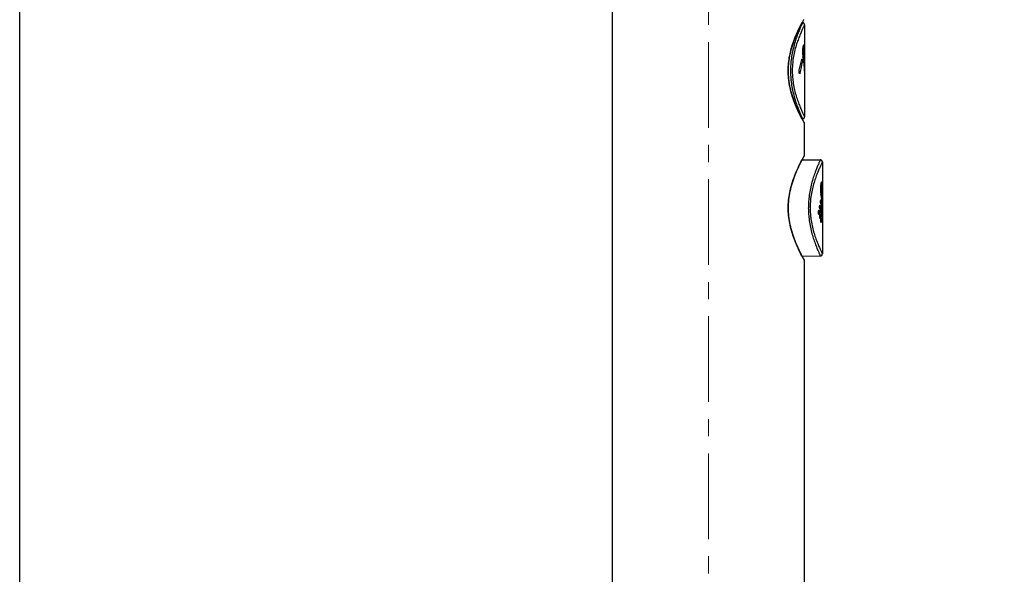
# Model space of a CAD drawing. Units: millimetres. Extents: x 72 to 9921, y -938 to 626.
# Drawn here: x 8510 to 8653, y -381 to -300 of the extents above; entities that cross this region are included whole.
import ezdxf

# ---------------------------------------------------------------- set-up
doc = ezdxf.new("R2010")
doc.units = ezdxf.units.MM
doc.header["$MEASUREMENT"] = 0
doc.linetypes.add('CENTER', pattern=[2, 1.25, -0.25, 0.25, -0.25])
doc.layers.add('Centerline', color=4, linetype='CENTER', lineweight=15)
doc.layers.add('Dimensions', color=7, linetype='Continuous')

msp = doc.modelspace()

# ---------------------------------------------------------------- linework, layer by layer
at = {"linetype": 'Continuous'}
for p, q in [((8596.21, -426.29), (8596.21, -186.29)), ((8623.81, -301.03), (8623.88, -300.9)), ((8623.86, -300.94), (8623.88, -300.89)), ((8623.91, -300.94), (8623.86, -300.94)), ((8624, -300.67), (8624.05, -300.58)), ((8624.21, -301.24), (8624.21, -314.65)), ((8624.11, -304.8), (8624.12, -304.83)), ((8623.84, -314.97), (8623.83, -314.95)), ((8623.86, -314.95), (8623.91, -314.95)), ((8623.95, -315.11), (8623.88, -314.99)), ((8624, -315.21), (8623.95, -315.11)), ((8624.05, -315.3), (8624, -315.21)), ((8624.09, -315.38), (8624.05, -315.3)), ((8624.12, -315.48), (8624.11, -315.47)), ((8624.15, -315.49), (8624.13, -315.44)), ((8624.19, -315.55), (8624.15, -315.49)), ((8624.21, -315.64), (8624.15, -315.54)), ((8624.21, -320.24), (8624.21, -315.64)), ((8623.81, -321.03), (8623.88, -320.9)), ((8623.87, -320.92), (8623.88, -320.89)), ((8623.87, -320.92), (8626.51, -320.94)), ((8623.88, -320.9), (8623.95, -320.78)), ((8623.95, -320.78), (8624, -320.67)), ((8624, -320.67), (8624.05, -320.58)), ((8624.12, -320.41), (8624.14, -320.37)), ((8624.13, -320.45), (8624.16, -320.39)), ((8624.14, -320.37), (8624.2, -320.27)), ((8624.16, -320.39), (8624.19, -320.34)), ((8624.2, -320.27), (8624.21, -320.24)), ((8626.81, -321.24), (8626.81, -334.65)), ((8623.87, -334.97), (8626.51, -334.95)), ((8623.95, -335.11), (8623.88, -334.99)), ((8624, -335.21), (8623.95, -335.11)), ((8624.09, -335.38), (8624.05, -335.3)), ((8624.12, -335.48), (8624.11, -335.47)), ((8624.15, -335.49), (8624.13, -335.44)), ((8624.19, -335.55), (8624.15, -335.49)), ((8624.21, -335.64), (8624.15, -335.54)), ((8624.21, -426.29), (8624.21, -335.64))]:
    msp.add_line(p, q, dxfattribs=at)
for points in [[(8623.88, -314.99), (8623.81, -314.86), (8623.74, -314.71), (8623.66, -314.55), (8623.57, -314.38), (8623.47, -314.18), (8623.38, -313.98), (8623.27, -313.76), (8623.17, -313.53), (8623.06, -313.28), (8622.95, -313.02), (8622.85, -312.76), (8622.74, -312.48), (8622.64, -312.2), (8622.54, -311.9), (8622.44, -311.61), (8622.35, -311.31), (8622.27, -311.01), (8622.2, -310.7), (8622.13, -310.39), (8622.06, -310.09), (8622.01, -309.78), (8621.97, -309.47), (8621.93, -309.17), (8621.9, -308.86), (8621.88, -308.55), (8621.87, -308.25), (8621.86, -307.94), (8621.87, -307.64), (8621.88, -307.33), (8621.9, -307.03), (8621.93, -306.72), (8621.97, -306.42), (8622.01, -306.11), (8622.06, -305.8), (8622.13, -305.5), (8622.19, -305.19), (8622.27, -304.88), (8622.35, -304.58), (8622.44, -304.28), (8622.54, -303.99), (8622.64, -303.69), (8622.74, -303.41), (8622.85, -303.13), (8622.95, -302.87), (8623.06, -302.61), (8623.17, -302.36), (8623.27, -302.13), (8623.38, -301.91), (8623.47, -301.7), (8623.57, -301.51), (8623.66, -301.34), (8623.74, -301.17), (8623.81, -301.03)], [(8623.88, -300.89), (8623.95, -300.78), (8624, -300.67)], [(8623.88, -300.9), (8623.95, -300.78), (8624, -300.67)], [(8624.21, -301.24), (8624.21, -301.23), (8624.21, -301.22), (8624.21, -301.21), (8624.21, -301.2), (8624.21, -301.19), (8624.2, -301.18), (8624.2, -301.17), (8624.2, -301.16), (8624.19, -301.14), (8624.19, -301.13), (8624.19, -301.12), (8624.18, -301.11), (8624.18, -301.1), (8624.17, -301.09), (8624.16, -301.08), (8624.16, -301.07), (8624.15, -301.06), (8624.14, -301.05), (8624.13, -301.04), (8624.12, -301.03), (8624.11, -301.02), (8624.1, -301.01), (8624.09, -301), (8624.08, -301), (8624.07, -300.99), (8624.06, -300.98), (8624.05, -300.97), (8624.04, -300.97), (8624.02, -300.96), (8624.01, -300.96), (8624, -300.95), (8623.98, -300.95), (8623.97, -300.95), (8623.95, -300.94), (8623.94, -300.94), (8623.92, -300.94), (8623.91, -300.94)], [(8624.05, -300.58), (8624.09, -300.51), (8624.13, -300.45)], [(8623.91, -314.95), (8623.93, -314.95), (8623.95, -314.94), (8623.97, -314.94), (8623.98, -314.94), (8624, -314.93), (8624.02, -314.93), (8624.03, -314.92), (8624.05, -314.91), (8624.06, -314.9), (8624.08, -314.9), (8624.09, -314.89), (8624.1, -314.88), (8624.12, -314.87), (8624.13, -314.85), (8624.14, -314.84), (8624.15, -314.83), (8624.16, -314.82), (8624.16, -314.81), (8624.17, -314.79), (8624.18, -314.78), (8624.19, -314.77), (8624.19, -314.75), (8624.2, -314.74), (8624.2, -314.72), (8624.2, -314.71), (8624.21, -314.7), (8624.21, -314.68), (8624.21, -314.67), (8624.21, -314.66), (8624.21, -314.65)], [(8624.13, -315.44), (8624.09, -315.38), (8624.05, -315.3)], [(8624.21, -315.64), (8624.21, -315.64), (8624.2, -315.62), (8624.15, -315.54)], [(8623.88, -334.99), (8623.81, -334.86), (8623.74, -334.71), (8623.66, -334.55), (8623.57, -334.38), (8623.47, -334.18), (8623.38, -333.98), (8623.27, -333.76), (8623.17, -333.53), (8623.06, -333.28), (8622.95, -333.02), (8622.85, -332.76), (8622.74, -332.48), (8622.64, -332.2), (8622.54, -331.9), (8622.44, -331.61), (8622.35, -331.31), (8622.27, -331.01), (8622.2, -330.7), (8622.13, -330.39), (8622.06, -330.09), (8622.01, -329.78), (8621.97, -329.47), (8621.93, -329.17), (8621.9, -328.86), (8621.88, -328.56), (8621.87, -328.25), (8621.86, -327.94), (8621.87, -327.64), (8621.88, -327.33), (8621.9, -327.03), (8621.93, -326.72), (8621.97, -326.42), (8622.01, -326.11), (8622.06, -325.8), (8622.13, -325.5), (8622.19, -325.19), (8622.27, -324.88), (8622.35, -324.58), (8622.44, -324.28), (8622.54, -323.99), (8622.64, -323.69), (8622.74, -323.41), (8622.85, -323.13), (8622.95, -322.87), (8623.06, -322.61), (8623.17, -322.36), (8623.27, -322.13), (8623.38, -321.91), (8623.47, -321.7), (8623.57, -321.51), (8623.66, -321.34), (8623.74, -321.17), (8623.81, -321.03)], [(8624.05, -320.58), (8624.09, -320.51), (8624.13, -320.45)], [(8624.14, -320.37), (8624.16, -320.33), (8624.18, -320.29), (8624.2, -320.27)], [(8624.2, -320.27), (8624.2, -320.25), (8624.21, -320.24), (8624.21, -320.24)], [(8626.81, -321.24), (8626.81, -321.23), (8626.81, -321.22), (8626.81, -321.21), (8626.81, -321.2), (8626.81, -321.19), (8626.8, -321.18), (8626.8, -321.17), (8626.8, -321.16), (8626.79, -321.14), (8626.79, -321.13), (8626.79, -321.12), (8626.78, -321.11), (8626.78, -321.1), (8626.77, -321.09), (8626.76, -321.08), (8626.76, -321.07), (8626.75, -321.06), (8626.74, -321.05), (8626.73, -321.04), (8626.72, -321.03), (8626.71, -321.02), (8626.7, -321.01), (8626.69, -321), (8626.68, -321), (8626.67, -320.99), (8626.66, -320.98), (8626.65, -320.97), (8626.64, -320.97), (8626.62, -320.96), (8626.61, -320.96), (8626.6, -320.95), (8626.58, -320.95), (8626.57, -320.95), (8626.55, -320.94), (8626.54, -320.94), (8626.52, -320.94), (8626.51, -320.94)], [(8624.05, -335.3), (8624, -335.21), (8623.95, -335.11)], [(8624.13, -335.44), (8624.09, -335.38), (8624.05, -335.3)], [(8624.21, -335.64), (8624.21, -335.64), (8624.2, -335.62), (8624.15, -335.54)], [(8626.51, -334.95), (8626.53, -334.95), (8626.55, -334.94), (8626.57, -334.94), (8626.58, -334.94), (8626.6, -334.93), (8626.62, -334.93), (8626.63, -334.92), (8626.65, -334.91), (8626.66, -334.9), (8626.68, -334.9), (8626.69, -334.89), (8626.7, -334.88), (8626.72, -334.87), (8626.73, -334.85), (8626.74, -334.84), (8626.75, -334.83), (8626.76, -334.82), (8626.76, -334.81), (8626.77, -334.79), (8626.78, -334.78), (8626.79, -334.77), (8626.79, -334.75), (8626.8, -334.74), (8626.8, -334.72), (8626.8, -334.71), (8626.81, -334.7), (8626.81, -334.68), (8626.81, -334.67), (8626.81, -334.66), (8626.81, -334.65)]]:
    msp.add_lwpolyline(points, dxfattribs=at)
for centre, radius, start, end in [((8647.48, -313.46), 26.76, 151.9773, 152.1029), ((8648.02, -313.75), 27.37, 151.0239, 151.9758), ((8636.15, -308.03), 13.99, 170.0148, 174.0671), ((8635.04, -308.04), 12.63, 168.8765, 173.406), ((8635.25, -307.94), 13.08, 174.6262, 180.0023), ((8635.66, -307.98), 13.5, 174.3817, 174.6378), ((8635.74, -307.99), 13.58, 174.0855, 174.3817), ((8634.18, -307.94), 11.76, 174.0206, 179.9971), ((8634.72, -308), 12.3, 173.4272, 173.7551), ((8634.64, -307.99), 12.22, 173.7551, 174.0382), ((8635.23, -307.94), 13.07, 179.9956, 185.3768), ((8634.15, -307.94), 11.73, 179.9953, 185.987), ((8635.71, -307.91), 13.54, 185.3544, 185.61), ((8635.78, -307.9), 13.61, 185.61, 185.9053), ((8636, -307.87), 13.84, 185.9104, 190.0079), ((8634.67, -307.9), 12.25, 185.9524, 186.2348), ((8634.72, -307.89), 12.31, 186.2347, 186.5621), ((8634.9, -307.87), 12.48, 186.5686, 191.1525), ((8648.24, -302.02), 27.62, 207.9455, 208.9809), ((8649.63, -301.26), 29.21, 208.974, 209.1298), ((8648.39, -301.95), 27.78, 209.1398, 209.2814), ((8624.01, -315.64), 0.2, 0, 29.1939), ((8647.98, -333.73), 27.33, 151.0231, 152.0472), ((8648.72, -334.13), 28.17, 150.8621, 151.0348), ((8624.01, -320.24), 0.2, 330.8067, 360), ((8638.75, -328.03), 13.99, 170.0108, 174.067), ((8637.64, -328.04), 12.63, 168.8722, 173.406), ((8637.85, -327.94), 13.08, 174.6262, 180.0023), ((8638.26, -327.98), 13.5, 174.3817, 174.6378), ((8638.34, -327.99), 13.58, 174.0855, 174.3817), ((8636.78, -327.94), 11.76, 174.0206, 179.9971), ((8637.32, -328), 12.3, 173.4272, 173.7551), ((8637.24, -327.99), 12.22, 173.7551, 174.0382), ((8637.83, -327.94), 13.07, 179.9956, 185.3768), ((8636.75, -327.94), 11.73, 179.9953, 185.987), ((8638.31, -327.91), 13.54, 185.3544, 185.61), ((8638.38, -327.9), 13.61, 185.61, 185.9053), ((8638.6, -327.87), 13.84, 185.9104, 190.012), ((8637.27, -327.9), 12.25, 185.9524, 186.2348), ((8637.32, -327.89), 12.31, 186.2347, 186.5621), ((8637.5, -327.87), 12.48, 186.5686, 191.1569), ((8648.25, -322.02), 27.63, 207.9573, 208.9808), ((8649.63, -321.26), 29.21, 208.974, 209.1298), ((8648.39, -321.95), 27.78, 209.1398, 209.2814), ((8624.01, -335.64), 0.2, 0, 29.1939)]:
    msp.add_arc(centre, radius, start, end, dxfattribs=at)
for centre, major_axis, ratio, start_param, end_param in [((8610.21, -307.34), (14, 0), 0.8391, 0, 0.156806), ((8610.21, -306.18), (14, 0), 0.8391, 0, 0.115558), ((8610.21, -305.5), (14, 0), 0.8391, 0, 0.091554), ((8610.21, -302.34), (0, 16.68), 0.8391, -1.907239, -1.811416), ((8610.21, -303.28), (0, 16.68), 0.8391, -1.872661, -1.777745), ((8610.21, -308.02), (14, 0), 0.8391, 0, 0.181026), ((8612.81, -327.29), (14, 0), 0.839128, 0, 0.154655), ((8612.81, -326.15), (14, 0), 0.839168, 0, 0.113994), ((8612.81, -325.46), (14, 0), 0.839168, 0, 0.089727), ((8612.81, -327.98), (14, 0), 0.83906, 0, 0.179136)]:
    msp.add_ellipse(centre, major_axis=major_axis, ratio=ratio, start_param=start_param, end_param=end_param, dxfattribs=at)
for points, knots in [([(8623.83, -314.95), (8623.63, -314.56), (8623.17, -313.65), (8622.52, -312.07), (8621.97, -310.12), (8621.75, -307.94), (8621.97, -305.76), (8622.52, -303.81), (8623.17, -302.23), (8623.63, -301.32), (8623.83, -300.94)], [0, 0, 0, 0, 0.088775, 0.207781, 0.347906, 0.500019, 0.65213, 0.792259, 0.911256, 1, 1, 1, 1]), ([(8623.91, -300.94), (8623.91, -300.94), (8623.91, -300.94), (8623.91, -300.95), (8623.91, -300.95), (8623.9, -300.96), (8623.9, -300.98), (8623.89, -301), (8623.87, -301.03), (8623.85, -301.08), (8623.82, -301.14), (8623.79, -301.2), (8623.74, -301.32), (8623.67, -301.48), (8623.57, -301.7), (8623.46, -301.96), (8623.34, -302.25), (8623.22, -302.58), (8623.04, -303.07), (8622.81, -303.75), (8622.56, -304.65), (8622.43, -305.28), (8622.37, -305.61)], [0, 0, 0, 0, 0.000305, 0.001217, 0.002738, 0.004866, 0.007591, 0.010906, 0.019275, 0.029936, 0.042875, 0.058084, 0.075547, 0.116978, 0.16653, 0.223755, 0.288175, 0.359149, 0.43628, 0.606835, 0.795992, 1, 1, 1, 1]), ([(8624.21, -301.24), (8624.21, -301.24), (8624.21, -301.25), (8624.2, -301.25), (8624.2, -301.27), (8624.19, -301.29), (8624.17, -301.32), (8624.15, -301.37), (8624.11, -301.44), (8624.05, -301.57), (8623.97, -301.74), (8623.87, -301.94), (8623.76, -302.18), (8623.65, -302.46), (8623.52, -302.76), (8623.34, -303.22), (8623.11, -303.85), (8622.85, -304.69), (8622.71, -305.29), (8622.65, -305.6)], [0, 0, 0, 0, 0.001218, 0.00273, 0.004842, 0.010833, 0.019128, 0.029691, 0.04251, 0.074888, 0.115986, 0.165193, 0.222069, 0.286191, 0.356927, 0.4339, 0.604538, 0.79443, 1, 1, 1, 1]), ([(8624.15, -304.43), (8624.15, -304.38), (8624.14, -304.3), (8624.11, -304.23), (8624.09, -304.2), (8624.06, -304.21), (8624.04, -304.24), (8624.02, -304.28), (8624.01, -304.32), (8624, -304.36), (8623.98, -304.43), (8623.96, -304.51), (8623.95, -304.62), (8623.93, -304.74), (8623.92, -304.86), (8623.92, -305.02), (8623.91, -305.23), (8623.92, -305.45), (8623.93, -305.58), (8623.94, -305.63), (8623.94, -305.64)], [0, 0, 0, 0, 0.057971, 0.115942, 0.173913, 0.231884, 0.289855, 0.318841, 0.347826, 0.376812, 0.405797, 0.463768, 0.521739, 0.57971, 0.637681, 0.695652, 0.811594, 0.927536, 0.985507, 1, 1, 1, 1]), ([(8624.04, -305.51), (8624.04, -305.49), (8624.03, -305.47), (8624.03, -305.42), (8624.02, -305.37), (8624.02, -305.3), (8624.01, -305.21), (8624.01, -305.1), (8624.02, -304.99), (8624.03, -304.89), (8624.04, -304.81), (8624.06, -304.75), (8624.07, -304.72), (8624.08, -304.72), (8624.09, -304.73), (8624.09, -304.73), (8624.1, -304.74), (8624.1, -304.76), (8624.11, -304.78), (8624.11, -304.79), (8624.11, -304.8), (8624.11, -304.8)], [0, 0, 0, 0, 0.043011, 0.086022, 0.129032, 0.172043, 0.258065, 0.344086, 0.430108, 0.516129, 0.602151, 0.688172, 0.774194, 0.817204, 0.860215, 0.88172, 0.903226, 0.946237, 0.967742, 0.989247, 1, 1, 1, 1]), ([(8623.81, -306.32), (8623.81, -306.3), (8623.82, -306.26), (8623.84, -306.23), (8623.86, -306.21), (8623.88, -306.21), (8623.89, -306.24), (8623.91, -306.28), (8623.92, -306.34), (8623.92, -306.41), (8623.93, -306.49), (8623.93, -306.55), (8623.92, -306.6), (8623.92, -306.64), (8623.92, -306.67), (8623.91, -306.69), (8623.91, -306.7)], [0, 0, 0, 0, 0.083333, 0.166667, 0.25, 0.333333, 0.416667, 0.5, 0.583333, 0.666667, 0.75, 0.833333, 0.875, 0.916667, 0.958333, 1, 1, 1, 1]), ([(8623.94, -305.64), (8623.94, -305.67), (8623.95, -305.73), (8623.96, -305.82), (8623.98, -305.88), (8623.98, -305.91)], [0, 0, 0, 0, 0.272727, 0.636364, 1, 1, 1, 1]), ([(8623.58, -308.24), (8623.58, -308.24), (8623.57, -308.25), (8623.57, -308.27), (8623.56, -308.28), (8623.56, -308.29), (8623.55, -308.3), (8623.55, -308.31), (8623.54, -308.33), (8623.52, -308.34), (8623.51, -308.35), (8623.48, -308.34), (8623.46, -308.31), (8623.43, -308.25), (8623.41, -308.16), (8623.4, -308.07), (8623.4, -308), (8623.41, -307.95), (8623.41, -307.92), (8623.42, -307.88), (8623.42, -307.86), (8623.43, -307.85)], [0, 0, 0, 0, 0.020833, 0.041667, 0.0625, 0.083333, 0.104167, 0.125, 0.166667, 0.208333, 0.25, 0.333333, 0.416667, 0.5, 0.666667, 0.75, 0.833333, 0.875, 0.916667, 0.958333, 1, 1, 1, 1]), ([(8622.37, -310.28), (8622.43, -310.61), (8622.56, -311.24), (8622.81, -312.13), (8623.04, -312.82), (8623.22, -313.31), (8623.34, -313.63), (8623.46, -313.93), (8623.57, -314.18), (8623.67, -314.41), (8623.74, -314.57), (8623.79, -314.68), (8623.82, -314.75), (8623.85, -314.81), (8623.87, -314.86), (8623.89, -314.89), (8623.9, -314.91), (8623.9, -314.92), (8623.91, -314.93), (8623.91, -314.94), (8623.91, -314.94), (8623.91, -314.95), (8623.91, -314.95)], [0, 0, 0, 0, 0.203912, 0.393004, 0.563485, 0.640636, 0.711645, 0.775983, 0.833261, 0.882828, 0.924234, 0.941739, 0.957018, 0.970033, 0.980749, 0.989133, 0.992441, 0.995154, 0.99727, 0.998784, 0.999695, 1, 1, 1, 1]), ([(8622.65, -310.28), (8622.71, -310.6), (8622.85, -311.19), (8623.11, -312.03), (8623.38, -312.77), (8623.6, -313.32), (8623.76, -313.7), (8623.87, -313.94), (8623.97, -314.15), (8624.04, -314.3), (8624.09, -314.4), (8624.12, -314.47), (8624.15, -314.52), (8624.17, -314.56), (8624.19, -314.6), (8624.2, -314.62), (8624.2, -314.64), (8624.21, -314.64), (8624.21, -314.65), (8624.21, -314.65)], [0, 0, 0, 0, 0.205551, 0.395439, 0.566052, 0.713839, 0.777879, 0.834815, 0.884012, 0.925069, 0.942407, 0.957533, 0.970411, 0.981008, 0.989293, 0.995238, 0.997324, 0.998814, 1, 1, 1, 1]), ([(8623.84, -334.97), (8623.64, -334.59), (8623.18, -333.67), (8622.53, -332.09), (8621.98, -330.14), (8621.75, -327.94), (8621.98, -325.75), (8622.53, -323.79), (8623.18, -322.21), (8623.64, -321.3), (8623.84, -320.92)], [0, 0, 0, 0, 0.088249, 0.207182, 0.347525, 0.500021, 0.652514, 0.792861, 0.911783, 1, 1, 1, 1]), ([(8626.51, -320.94), (8626.51, -320.94), (8626.51, -320.94), (8626.51, -320.95), (8626.51, -320.95), (8626.5, -320.96), (8626.5, -320.98), (8626.49, -321), (8626.47, -321.03), (8626.45, -321.08), (8626.42, -321.14), (8626.39, -321.2), (8626.34, -321.32), (8626.27, -321.48), (8626.17, -321.7), (8626.06, -321.96), (8625.94, -322.25), (8625.82, -322.58), (8625.64, -323.07), (8625.41, -323.75), (8625.16, -324.64), (8625.03, -325.28), (8624.97, -325.61)], [0, 0, 0, 0, 0.000305, 0.001217, 0.002738, 0.004865, 0.00759, 0.010905, 0.019274, 0.029935, 0.042873, 0.058082, 0.075545, 0.116975, 0.166525, 0.223749, 0.288168, 0.359141, 0.436272, 0.606827, 0.795987, 1, 1, 1, 1]), ([(8626.81, -321.24), (8626.81, -321.24), (8626.81, -321.25), (8626.8, -321.25), (8626.8, -321.27), (8626.79, -321.29), (8626.77, -321.32), (8626.75, -321.37), (8626.71, -321.44), (8626.65, -321.57), (8626.57, -321.74), (8626.47, -321.94), (8626.36, -322.18), (8626.25, -322.46), (8626.12, -322.76), (8625.94, -323.22), (8625.71, -323.85), (8625.45, -324.69), (8625.31, -325.29), (8625.25, -325.6)], [0, 0, 0, 0, 0.001218, 0.00273, 0.004842, 0.010832, 0.019127, 0.02969, 0.042509, 0.074885, 0.115983, 0.165188, 0.222063, 0.286184, 0.356919, 0.433892, 0.604531, 0.794425, 1, 1, 1, 1]), ([(8626.64, -325.48), (8626.64, -325.48), (8626.64, -325.46), (8626.64, -325.44), (8626.63, -325.42), (8626.63, -325.39), (8626.63, -325.35), (8626.62, -325.28), (8626.62, -325.19), (8626.62, -325.08), (8626.62, -325.01), (8626.62, -324.97), (8626.63, -324.94), (8626.63, -324.91), (8626.63, -324.89), (8626.63, -324.87), (8626.64, -324.87)], [0, 0, 0, 0, 0.041667, 0.083333, 0.125, 0.166667, 0.25, 0.333333, 0.5, 0.666667, 0.75, 0.833333, 0.875, 0.916667, 0.958333, 1, 1, 1, 1]), ([(8626.55, -327.05), (8626.55, -327.05), (8626.55, -327.03), (8626.55, -327.01), (8626.55, -327), (8626.55, -326.97), (8626.55, -326.95), (8626.56, -326.92), (8626.56, -326.9), (8626.56, -326.87), (8626.57, -326.84), (8626.57, -326.81), (8626.58, -326.8), (8626.58, -326.78), (8626.59, -326.77), (8626.59, -326.77), (8626.6, -326.76), (8626.6, -326.76), (8626.6, -326.75), (8626.6, -326.75), (8626.61, -326.75)], [0, 0, 0, 0, 0.041667, 0.083333, 0.125, 0.166667, 0.25, 0.291667, 0.333333, 0.416667, 0.5, 0.583333, 0.666667, 0.708333, 0.75, 0.833333, 0.875, 0.916667, 0.958333, 1, 1, 1, 1]), ([(8626.61, -327.35), (8626.6, -327.35), (8626.6, -327.35), (8626.6, -327.35), (8626.6, -327.35), (8626.59, -327.34), (8626.59, -327.33), (8626.58, -327.31), (8626.57, -327.28), (8626.56, -327.23), (8626.56, -327.21), (8626.56, -327.18), (8626.55, -327.16), (8626.55, -327.14), (8626.55, -327.11), (8626.55, -327.09), (8626.55, -327.07), (8626.55, -327.06), (8626.55, -327.05)], [0, 0, 0, 0, 0.041667, 0.083333, 0.125, 0.166667, 0.25, 0.333333, 0.5, 0.583333, 0.666667, 0.708333, 0.75, 0.833333, 0.875, 0.916667, 0.958333, 1, 1, 1, 1]), ([(8626.61, -326.75), (8626.61, -326.75), (8626.61, -326.75), (8626.61, -326.76), (8626.62, -326.76), (8626.62, -326.77), (8626.63, -326.78), (8626.63, -326.8), (8626.64, -326.84), (8626.65, -326.9), (8626.65, -326.94), (8626.65, -326.97), (8626.65, -327), (8626.65, -327.01), (8626.65, -327.03), (8626.65, -327.05), (8626.65, -327.05)], [0, 0, 0, 0, 0.041667, 0.083333, 0.125, 0.166667, 0.25, 0.333333, 0.5, 0.666667, 0.75, 0.833333, 0.875, 0.916667, 0.958333, 1, 1, 1, 1]), ([(8626.65, -327.05), (8626.65, -327.06), (8626.65, -327.07), (8626.65, -327.09), (8626.65, -327.11), (8626.65, -327.14), (8626.65, -327.17), (8626.65, -327.21), (8626.64, -327.27), (8626.63, -327.31), (8626.63, -327.33), (8626.62, -327.34), (8626.62, -327.35), (8626.61, -327.35), (8626.61, -327.35), (8626.61, -327.35), (8626.61, -327.35)], [0, 0, 0, 0, 0.041667, 0.083333, 0.125, 0.166667, 0.25, 0.333333, 0.5, 0.666667, 0.75, 0.833333, 0.875, 0.916667, 0.958333, 1, 1, 1, 1]), ([(8626.23, -328.6), (8626.23, -328.59), (8626.23, -328.58), (8626.23, -328.56), (8626.23, -328.54), (8626.23, -328.51), (8626.24, -328.49), (8626.24, -328.47), (8626.24, -328.45), (8626.25, -328.42), (8626.26, -328.39), (8626.27, -328.36), (8626.27, -328.34), (8626.28, -328.33), (8626.29, -328.32), (8626.29, -328.31), (8626.3, -328.3), (8626.31, -328.3), (8626.31, -328.3), (8626.31, -328.29), (8626.32, -328.29)], [0, 0, 0, 0, 0.041667, 0.083333, 0.125, 0.166667, 0.25, 0.291667, 0.333333, 0.416667, 0.5, 0.583333, 0.666667, 0.708333, 0.75, 0.833333, 0.875, 0.916667, 0.958333, 1, 1, 1, 1]), ([(8626.32, -328.29), (8626.32, -328.29), (8626.32, -328.3), (8626.33, -328.3), (8626.33, -328.3), (8626.34, -328.31), (8626.35, -328.32), (8626.36, -328.34), (8626.37, -328.38), (8626.38, -328.44), (8626.39, -328.48), (8626.39, -328.51), (8626.39, -328.54), (8626.39, -328.56), (8626.39, -328.58), (8626.39, -328.59), (8626.39, -328.6)], [0, 0, 0, 0, 0.041667, 0.083333, 0.125, 0.166667, 0.25, 0.333333, 0.5, 0.666667, 0.75, 0.833333, 0.875, 0.916667, 0.958333, 1, 1, 1, 1]), ([(8626.41, -327.82), (8626.41, -327.82), (8626.41, -327.81), (8626.41, -327.79), (8626.41, -327.77), (8626.41, -327.74), (8626.41, -327.72), (8626.41, -327.7), (8626.42, -327.67), (8626.42, -327.64), (8626.43, -327.61), (8626.44, -327.59), (8626.44, -327.57), (8626.45, -327.56), (8626.45, -327.54), (8626.46, -327.54), (8626.46, -327.53), (8626.47, -327.53), (8626.47, -327.52), (8626.48, -327.52), (8626.48, -327.52)], [0, 0, 0, 0, 0.041667, 0.083333, 0.125, 0.166667, 0.25, 0.291667, 0.333333, 0.416667, 0.5, 0.583333, 0.666667, 0.708333, 0.75, 0.833333, 0.875, 0.916667, 0.958333, 1, 1, 1, 1]), ([(8626.48, -328.12), (8626.48, -328.12), (8626.47, -328.12), (8626.47, -328.12), (8626.46, -328.12), (8626.46, -328.11), (8626.45, -328.1), (8626.44, -328.08), (8626.43, -328.04), (8626.42, -327.98), (8626.41, -327.94), (8626.41, -327.91), (8626.41, -327.88), (8626.41, -327.86), (8626.41, -327.84), (8626.41, -327.83), (8626.41, -327.82)], [0, 0, 0, 0, 0.041667, 0.083333, 0.125, 0.166667, 0.25, 0.333333, 0.5, 0.666667, 0.75, 0.833333, 0.875, 0.916667, 0.958333, 1, 1, 1, 1]), ([(8626.48, -327.52), (8626.48, -327.52), (8626.48, -327.52), (8626.49, -327.53), (8626.49, -327.53), (8626.5, -327.54), (8626.5, -327.55), (8626.51, -327.57), (8626.52, -327.61), (8626.53, -327.67), (8626.54, -327.71), (8626.54, -327.74), (8626.54, -327.77), (8626.54, -327.79), (8626.54, -327.81), (8626.54, -327.82), (8626.54, -327.82)], [0, 0, 0, 0, 0.041667, 0.083333, 0.125, 0.166667, 0.25, 0.333333, 0.5, 0.666667, 0.75, 0.833333, 0.875, 0.916667, 0.958333, 1, 1, 1, 1]), ([(8626.54, -327.82), (8626.54, -327.83), (8626.54, -327.84), (8626.54, -327.86), (8626.54, -327.88), (8626.54, -327.91), (8626.54, -327.94), (8626.53, -327.98), (8626.52, -328.04), (8626.51, -328.08), (8626.5, -328.1), (8626.5, -328.11), (8626.49, -328.12), (8626.49, -328.12), (8626.48, -328.12), (8626.48, -328.12), (8626.48, -328.12)], [0, 0, 0, 0, 0.041667, 0.083333, 0.125, 0.166667, 0.25, 0.333333, 0.5, 0.666667, 0.75, 0.833333, 0.875, 0.916667, 0.958333, 1, 1, 1, 1]), ([(8626.56, -328.41), (8626.56, -328.4), (8626.56, -328.39), (8626.56, -328.37), (8626.56, -328.35), (8626.56, -328.33), (8626.56, -328.3), (8626.57, -328.28), (8626.57, -328.26), (8626.57, -328.23), (8626.58, -328.2), (8626.58, -328.17), (8626.59, -328.15), (8626.59, -328.14), (8626.59, -328.13), (8626.6, -328.12), (8626.6, -328.11), (8626.61, -328.11), (8626.61, -328.11), (8626.61, -328.11), (8626.61, -328.11)], [0, 0, 0, 0, 0.041667, 0.083333, 0.125, 0.166667, 0.25, 0.291667, 0.333333, 0.416667, 0.5, 0.583333, 0.666667, 0.708333, 0.75, 0.833333, 0.875, 0.916667, 0.958333, 1, 1, 1, 1]), ([(8626.61, -328.71), (8626.61, -328.71), (8626.61, -328.71), (8626.61, -328.7), (8626.6, -328.7), (8626.6, -328.7), (8626.59, -328.69), (8626.59, -328.66), (8626.58, -328.62), (8626.57, -328.57), (8626.56, -328.52), (8626.56, -328.49), (8626.56, -328.46), (8626.56, -328.45), (8626.56, -328.43), (8626.56, -328.41), (8626.56, -328.41)], [0, 0, 0, 0, 0.041667, 0.083333, 0.125, 0.166667, 0.25, 0.333333, 0.5, 0.666667, 0.75, 0.833333, 0.875, 0.916667, 0.958333, 1, 1, 1, 1]), ([(8626.61, -328.11), (8626.61, -328.11), (8626.62, -328.11), (8626.62, -328.11), (8626.62, -328.11), (8626.63, -328.12), (8626.63, -328.13), (8626.64, -328.15), (8626.65, -328.19), (8626.65, -328.25), (8626.66, -328.3), (8626.66, -328.33), (8626.66, -328.35), (8626.66, -328.37), (8626.66, -328.39), (8626.66, -328.4), (8626.66, -328.41)], [0, 0, 0, 0, 0.041667, 0.083333, 0.125, 0.166667, 0.25, 0.333333, 0.5, 0.666667, 0.75, 0.833333, 0.875, 0.916667, 0.958333, 1, 1, 1, 1]), ([(8626.66, -328.41), (8626.66, -328.41), (8626.66, -328.43), (8626.66, -328.45), (8626.66, -328.47), (8626.66, -328.49), (8626.66, -328.52), (8626.65, -328.57), (8626.65, -328.62), (8626.64, -328.66), (8626.63, -328.68), (8626.63, -328.7), (8626.62, -328.7), (8626.62, -328.7), (8626.62, -328.71), (8626.61, -328.71), (8626.61, -328.71)], [0, 0, 0, 0, 0.041667, 0.083333, 0.125, 0.166667, 0.25, 0.333333, 0.5, 0.666667, 0.75, 0.833333, 0.875, 0.916667, 0.958333, 1, 1, 1, 1]), ([(8626.67, -327.64), (8626.67, -327.63), (8626.67, -327.62), (8626.67, -327.6), (8626.67, -327.58), (8626.67, -327.55), (8626.67, -327.53), (8626.67, -327.51), (8626.67, -327.48), (8626.68, -327.46), (8626.68, -327.42), (8626.68, -327.4), (8626.69, -327.38), (8626.69, -327.37), (8626.69, -327.36), (8626.7, -327.35), (8626.7, -327.34), (8626.7, -327.34), (8626.71, -327.34), (8626.71, -327.34), (8626.71, -327.34)], [0, 0, 0, 0, 0.041667, 0.083333, 0.125, 0.166667, 0.25, 0.291667, 0.333333, 0.416667, 0.5, 0.583333, 0.666667, 0.708333, 0.75, 0.833333, 0.875, 0.916667, 0.958333, 1, 1, 1, 1]), ([(8626.71, -327.94), (8626.71, -327.94), (8626.71, -327.94), (8626.7, -327.93), (8626.7, -327.93), (8626.7, -327.93), (8626.69, -327.91), (8626.69, -327.89), (8626.68, -327.86), (8626.68, -327.82), (8626.67, -327.79), (8626.67, -327.77), (8626.67, -327.74), (8626.67, -327.72), (8626.67, -327.69), (8626.67, -327.68), (8626.67, -327.66), (8626.67, -327.64), (8626.67, -327.64)], [0, 0, 0, 0, 0.041667, 0.083333, 0.125, 0.166667, 0.25, 0.333333, 0.5, 0.583333, 0.666667, 0.708333, 0.75, 0.833333, 0.875, 0.916667, 0.958333, 1, 1, 1, 1]), ([(8626.71, -327.34), (8626.71, -327.34), (8626.71, -327.34), (8626.71, -327.34), (8626.72, -327.34), (8626.72, -327.35), (8626.72, -327.36), (8626.73, -327.38), (8626.73, -327.42), (8626.74, -327.48), (8626.74, -327.52), (8626.74, -327.55), (8626.74, -327.58), (8626.74, -327.6), (8626.74, -327.62), (8626.74, -327.63), (8626.74, -327.64)], [0, 0, 0, 0, 0.041667, 0.083333, 0.125, 0.166667, 0.25, 0.333333, 0.5, 0.666667, 0.75, 0.833333, 0.875, 0.916667, 0.958333, 1, 1, 1, 1]), ([(8626.74, -327.64), (8626.74, -327.64), (8626.74, -327.66), (8626.74, -327.68), (8626.74, -327.69), (8626.74, -327.72), (8626.74, -327.75), (8626.74, -327.8), (8626.73, -327.85), (8626.73, -327.89), (8626.72, -327.91), (8626.72, -327.93), (8626.72, -327.93), (8626.71, -327.93), (8626.71, -327.94), (8626.71, -327.94), (8626.71, -327.94)], [0, 0, 0, 0, 0.041667, 0.083333, 0.125, 0.166667, 0.25, 0.333333, 0.5, 0.666667, 0.75, 0.833333, 0.875, 0.916667, 0.958333, 1, 1, 1, 1]), ([(8626.75, -328.22), (8626.75, -328.21), (8626.75, -328.2), (8626.75, -328.18), (8626.75, -328.16), (8626.75, -328.14), (8626.75, -328.11), (8626.75, -328.09), (8626.75, -328.07), (8626.76, -328.04), (8626.76, -328.01), (8626.76, -327.98), (8626.76, -327.96), (8626.77, -327.95), (8626.77, -327.94), (8626.77, -327.93), (8626.77, -327.92), (8626.77, -327.92), (8626.77, -327.92), (8626.77, -327.92), (8626.78, -327.92)], [0, 0, 0, 0, 0.041667, 0.083333, 0.125, 0.166667, 0.25, 0.291667, 0.333333, 0.416667, 0.5, 0.583333, 0.666667, 0.708333, 0.75, 0.833333, 0.875, 0.916667, 0.958333, 1, 1, 1, 1]), ([(8626.78, -328.52), (8626.77, -328.52), (8626.77, -328.52), (8626.77, -328.52), (8626.77, -328.51), (8626.77, -328.51), (8626.77, -328.5), (8626.76, -328.48), (8626.76, -328.43), (8626.75, -328.38), (8626.75, -328.33), (8626.75, -328.3), (8626.75, -328.28), (8626.75, -328.26), (8626.75, -328.24), (8626.75, -328.23), (8626.75, -328.22)], [0, 0, 0, 0, 0.041667, 0.083333, 0.125, 0.166667, 0.25, 0.333333, 0.5, 0.666667, 0.75, 0.833333, 0.875, 0.916667, 0.958333, 1, 1, 1, 1]), ([(8626.78, -327.92), (8626.78, -327.92), (8626.78, -327.92), (8626.78, -327.92), (8626.78, -327.92), (8626.78, -327.93), (8626.78, -327.94), (8626.79, -327.96), (8626.79, -328), (8626.79, -328.06), (8626.79, -328.11), (8626.79, -328.14), (8626.79, -328.16), (8626.79, -328.18), (8626.79, -328.2), (8626.79, -328.21), (8626.79, -328.22)], [0, 0, 0, 0, 0.041667, 0.083333, 0.125, 0.166667, 0.25, 0.333333, 0.5, 0.666667, 0.75, 0.833333, 0.875, 0.916667, 0.958333, 1, 1, 1, 1]), ([(8626.79, -328.22), (8626.79, -328.23), (8626.79, -328.24), (8626.79, -328.26), (8626.79, -328.28), (8626.79, -328.3), (8626.79, -328.33), (8626.79, -328.38), (8626.79, -328.43), (8626.79, -328.48), (8626.78, -328.5), (8626.78, -328.51), (8626.78, -328.51), (8626.78, -328.52), (8626.78, -328.52), (8626.78, -328.52), (8626.78, -328.52)], [0, 0, 0, 0, 0.041667, 0.083333, 0.125, 0.166667, 0.25, 0.333333, 0.5, 0.666667, 0.75, 0.833333, 0.875, 0.916667, 0.958333, 1, 1, 1, 1]), ([(8626.32, -328.9), (8626.31, -328.9), (8626.31, -328.89), (8626.31, -328.89), (8626.3, -328.89), (8626.29, -328.88), (8626.28, -328.87), (8626.27, -328.85), (8626.26, -328.82), (8626.25, -328.78), (8626.24, -328.75), (8626.24, -328.72), (8626.24, -328.7), (8626.23, -328.68), (8626.23, -328.65), (8626.23, -328.63), (8626.23, -328.61), (8626.23, -328.6), (8626.23, -328.6)], [0, 0, 0, 0, 0.041667, 0.083333, 0.125, 0.166667, 0.25, 0.333333, 0.5, 0.583333, 0.666667, 0.708333, 0.75, 0.833333, 0.875, 0.916667, 0.958333, 1, 1, 1, 1]), ([(8626.39, -328.6), (8626.39, -328.6), (8626.39, -328.61), (8626.39, -328.63), (8626.39, -328.65), (8626.39, -328.68), (8626.39, -328.71), (8626.38, -328.75), (8626.37, -328.81), (8626.36, -328.85), (8626.35, -328.87), (8626.34, -328.88), (8626.33, -328.89), (8626.33, -328.89), (8626.32, -328.89), (8626.32, -328.9), (8626.32, -328.9)], [0, 0, 0, 0, 0.041667, 0.083333, 0.125, 0.166667, 0.25, 0.333333, 0.5, 0.666667, 0.75, 0.833333, 0.875, 0.916667, 0.958333, 1, 1, 1, 1]), ([(8626.42, -329.18), (8626.42, -329.17), (8626.42, -329.16), (8626.42, -329.14), (8626.42, -329.12), (8626.42, -329.1), (8626.42, -329.07), (8626.43, -329.05), (8626.43, -329.03), (8626.43, -329), (8626.44, -328.97), (8626.45, -328.94), (8626.45, -328.92), (8626.46, -328.91), (8626.46, -328.9), (8626.47, -328.89), (8626.47, -328.88), (8626.48, -328.88), (8626.48, -328.88), (8626.49, -328.88), (8626.49, -328.88)], [0, 0, 0, 0, 0.041667, 0.083333, 0.125, 0.166667, 0.25, 0.291667, 0.333333, 0.416667, 0.5, 0.583333, 0.666667, 0.708333, 0.75, 0.833333, 0.875, 0.916667, 0.958333, 1, 1, 1, 1]), ([(8626.49, -329.48), (8626.49, -329.48), (8626.48, -329.48), (8626.48, -329.48), (8626.47, -329.47), (8626.47, -329.47), (8626.46, -329.46), (8626.45, -329.43), (8626.44, -329.4), (8626.43, -329.36), (8626.43, -329.33), (8626.43, -329.31), (8626.42, -329.28), (8626.42, -329.26), (8626.42, -329.24), (8626.42, -329.22), (8626.42, -329.2), (8626.42, -329.19), (8626.42, -329.18)], [0, 0, 0, 0, 0.041667, 0.083333, 0.125, 0.166667, 0.25, 0.333333, 0.5, 0.583333, 0.666667, 0.708333, 0.75, 0.833333, 0.875, 0.916667, 0.958333, 1, 1, 1, 1]), ([(8626.49, -328.88), (8626.49, -328.88), (8626.49, -328.88), (8626.5, -328.88), (8626.5, -328.88), (8626.51, -328.89), (8626.51, -328.9), (8626.52, -328.92), (8626.53, -328.96), (8626.54, -329.02), (8626.55, -329.07), (8626.55, -329.1), (8626.55, -329.12), (8626.55, -329.14), (8626.55, -329.16), (8626.55, -329.17), (8626.55, -329.18)], [0, 0, 0, 0, 0.041667, 0.083333, 0.125, 0.166667, 0.25, 0.333333, 0.5, 0.666667, 0.75, 0.833333, 0.875, 0.916667, 0.958333, 1, 1, 1, 1]), ([(8626.55, -329.18), (8626.55, -329.19), (8626.55, -329.2), (8626.55, -329.22), (8626.55, -329.24), (8626.55, -329.26), (8626.55, -329.29), (8626.54, -329.34), (8626.53, -329.39), (8626.52, -329.43), (8626.51, -329.46), (8626.51, -329.47), (8626.5, -329.47), (8626.5, -329.48), (8626.49, -329.48), (8626.49, -329.48), (8626.49, -329.48)], [0, 0, 0, 0, 0.041667, 0.083333, 0.125, 0.166667, 0.25, 0.333333, 0.5, 0.666667, 0.75, 0.833333, 0.875, 0.916667, 0.958333, 1, 1, 1, 1]), ([(8626.57, -329.76), (8626.57, -329.75), (8626.57, -329.74), (8626.57, -329.72), (8626.57, -329.7), (8626.57, -329.68), (8626.57, -329.66), (8626.57, -329.63), (8626.58, -329.61), (8626.58, -329.58), (8626.58, -329.55), (8626.59, -329.52), (8626.59, -329.5), (8626.6, -329.49), (8626.6, -329.48), (8626.61, -329.47), (8626.61, -329.47), (8626.61, -329.46), (8626.62, -329.46), (8626.62, -329.46), (8626.62, -329.46)], [0, 0, 0, 0, 0.041667, 0.083333, 0.125, 0.166667, 0.25, 0.291667, 0.333333, 0.416667, 0.5, 0.583333, 0.666667, 0.708333, 0.75, 0.833333, 0.875, 0.916667, 0.958333, 1, 1, 1, 1]), ([(8626.62, -330.06), (8626.62, -330.06), (8626.62, -330.06), (8626.61, -330.06), (8626.61, -330.06), (8626.61, -330.05), (8626.6, -330.04), (8626.59, -330.02), (8626.58, -329.98), (8626.58, -329.92), (8626.57, -329.87), (8626.57, -329.84), (8626.57, -329.82), (8626.57, -329.8), (8626.57, -329.78), (8626.57, -329.77), (8626.57, -329.76)], [0, 0, 0, 0, 0.041667, 0.083333, 0.125, 0.166667, 0.25, 0.333333, 0.5, 0.666667, 0.75, 0.833333, 0.875, 0.916667, 0.958333, 1, 1, 1, 1]), ([(8626.62, -329.46), (8626.62, -329.46), (8626.62, -329.46), (8626.63, -329.46), (8626.63, -329.47), (8626.63, -329.47), (8626.64, -329.48), (8626.65, -329.51), (8626.66, -329.55), (8626.66, -329.6), (8626.66, -329.65), (8626.67, -329.68), (8626.67, -329.7), (8626.67, -329.72), (8626.67, -329.74), (8626.67, -329.76), (8626.67, -329.76)], [0, 0, 0, 0, 0.041667, 0.083333, 0.125, 0.166667, 0.25, 0.333333, 0.5, 0.666667, 0.75, 0.833333, 0.875, 0.916667, 0.958333, 1, 1, 1, 1]), ([(8626.67, -329.76), (8626.67, -329.77), (8626.67, -329.78), (8626.67, -329.8), (8626.67, -329.82), (8626.67, -329.84), (8626.66, -329.87), (8626.66, -329.92), (8626.66, -329.98), (8626.65, -330.02), (8626.64, -330.04), (8626.63, -330.05), (8626.63, -330.06), (8626.63, -330.06), (8626.62, -330.06), (8626.62, -330.06), (8626.62, -330.06)], [0, 0, 0, 0, 0.041667, 0.083333, 0.125, 0.166667, 0.25, 0.333333, 0.5, 0.666667, 0.75, 0.833333, 0.875, 0.916667, 0.958333, 1, 1, 1, 1]), ([(8626.67, -328.99), (8626.67, -328.98), (8626.67, -328.97), (8626.68, -328.95), (8626.68, -328.93), (8626.68, -328.91), (8626.68, -328.88), (8626.68, -328.86), (8626.68, -328.84), (8626.68, -328.81), (8626.69, -328.78), (8626.69, -328.75), (8626.69, -328.73), (8626.7, -328.72), (8626.7, -328.71), (8626.7, -328.7), (8626.71, -328.7), (8626.71, -328.69), (8626.71, -328.69), (8626.71, -328.69), (8626.71, -328.69)], [0, 0, 0, 0, 0.041667, 0.083333, 0.125, 0.166667, 0.25, 0.291667, 0.333333, 0.416667, 0.5, 0.583333, 0.666667, 0.708333, 0.75, 0.833333, 0.875, 0.916667, 0.958333, 1, 1, 1, 1]), ([(8626.71, -329.29), (8626.71, -329.29), (8626.71, -329.29), (8626.71, -329.29), (8626.71, -329.28), (8626.7, -329.28), (8626.7, -329.27), (8626.69, -329.25), (8626.69, -329.21), (8626.68, -329.15), (8626.68, -329.1), (8626.68, -329.07), (8626.68, -329.05), (8626.68, -329.03), (8626.67, -329.01), (8626.67, -329), (8626.67, -328.99)], [0, 0, 0, 0, 0.041667, 0.083333, 0.125, 0.166667, 0.25, 0.333333, 0.5, 0.666667, 0.75, 0.833333, 0.875, 0.916667, 0.958333, 1, 1, 1, 1]), ([(8626.71, -328.69), (8626.71, -328.69), (8626.72, -328.69), (8626.72, -328.69), (8626.72, -328.7), (8626.72, -328.7), (8626.73, -328.71), (8626.73, -328.73), (8626.74, -328.78), (8626.74, -328.83), (8626.74, -328.88), (8626.74, -328.91), (8626.75, -328.93), (8626.75, -328.95), (8626.75, -328.97), (8626.75, -328.98), (8626.75, -328.99)], [0, 0, 0, 0, 0.041667, 0.083333, 0.125, 0.166667, 0.25, 0.333333, 0.5, 0.666667, 0.75, 0.833333, 0.875, 0.916667, 0.958333, 1, 1, 1, 1]), ([(8626.75, -328.99), (8626.75, -329), (8626.75, -329.01), (8626.75, -329.03), (8626.75, -329.05), (8626.74, -329.07), (8626.74, -329.1), (8626.74, -329.15), (8626.74, -329.2), (8626.73, -329.25), (8626.73, -329.27), (8626.72, -329.28), (8626.72, -329.28), (8626.72, -329.29), (8626.72, -329.29), (8626.71, -329.29), (8626.71, -329.29)], [0, 0, 0, 0, 0.041667, 0.083333, 0.125, 0.166667, 0.25, 0.333333, 0.5, 0.666667, 0.75, 0.833333, 0.875, 0.916667, 0.958333, 1, 1, 1, 1]), ([(8624.97, -330.28), (8625.03, -330.61), (8625.16, -331.24), (8625.41, -332.13), (8625.64, -332.82), (8625.82, -333.31), (8625.94, -333.63), (8626.06, -333.93), (8626.17, -334.18), (8626.27, -334.41), (8626.34, -334.57), (8626.39, -334.68), (8626.42, -334.75), (8626.45, -334.81), (8626.47, -334.86), (8626.49, -334.89), (8626.5, -334.91), (8626.5, -334.92), (8626.51, -334.93), (8626.51, -334.94), (8626.51, -334.94), (8626.51, -334.95), (8626.51, -334.95)], [0, 0, 0, 0, 0.203917, 0.393012, 0.563493, 0.640644, 0.711651, 0.775989, 0.833266, 0.882832, 0.924237, 0.941741, 0.95702, 0.970034, 0.98075, 0.989133, 0.992441, 0.995154, 0.99727, 0.998785, 0.999695, 1, 1, 1, 1]), ([(8625.25, -330.29), (8625.31, -330.6), (8625.45, -331.19), (8625.71, -332.03), (8625.98, -332.77), (8626.2, -333.32), (8626.37, -333.7), (8626.47, -333.94), (8626.57, -334.15), (8626.64, -334.3), (8626.69, -334.4), (8626.72, -334.47), (8626.75, -334.52), (8626.77, -334.56), (8626.79, -334.6), (8626.8, -334.62), (8626.8, -334.64), (8626.81, -334.64), (8626.81, -334.65), (8626.81, -334.65)], [0, 0, 0, 0, 0.205556, 0.395446, 0.566059, 0.713846, 0.777885, 0.83482, 0.884016, 0.925071, 0.942409, 0.957535, 0.970412, 0.981009, 0.989294, 0.995238, 0.997324, 0.998815, 1, 1, 1, 1])]:
    msp.add_open_spline(points, degree=3, knots=knots, dxfattribs=at)
for points in [[(8626.75, -324.41), (8626.75, -324.37), (8626.74, -324.3), (8626.72, -324.23), (8626.7, -324.19), (8626.67, -324.19), (8626.65, -324.23), (8626.62, -324.29), (8626.59, -324.39), (8626.57, -324.48), (8626.56, -324.53)], [(8626.56, -324.53), (8626.56, -324.58), (8626.54, -324.68), (8626.53, -324.85), (8626.52, -325.04), (8626.52, -325.23), (8626.53, -325.42), (8626.54, -325.6), (8626.56, -325.76), (8626.58, -325.85), (8626.59, -325.89)], [(8626.64, -324.87), (8626.64, -324.85), (8626.64, -324.82), (8626.65, -324.78), (8626.66, -324.75), (8626.67, -324.73), (8626.68, -324.71), (8626.68, -324.71), (8626.68, -324.71)], [(8626.68, -324.71), (8626.69, -324.71), (8626.69, -324.71), (8626.7, -324.72), (8626.7, -324.74), (8626.71, -324.76), (8626.72, -324.78), (8626.72, -324.8), (8626.72, -324.81)]]:
    msp.add_open_spline(points, degree=3, dxfattribs=at)
at = {"layer": 'Centerline', "ltscale": 10}
msp.add_line((8610.21, -183.75), (8610.21, -444.54), dxfattribs=at)
at = {"layer": 'Dimensions'}
msp.add_lwpolyline([(8509.84, -937.78), (8509.84, 63.94), (9920.57, 63.94), (9920.57, -937.78)], close=True, dxfattribs=at)

doc.saveas('drawing.dxf')
